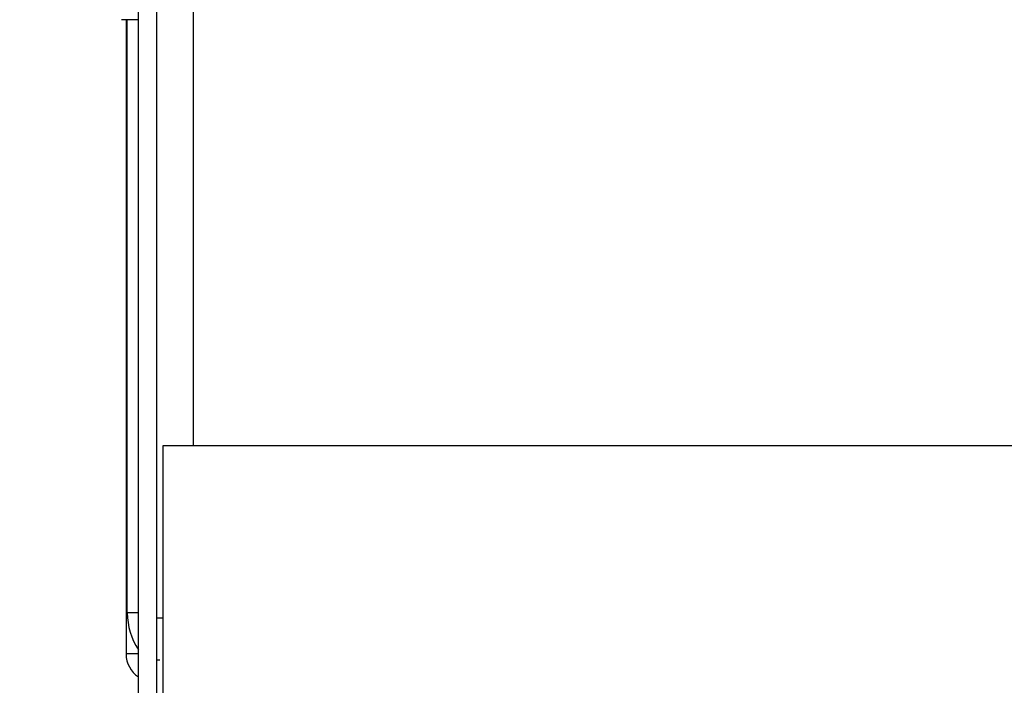
# Model space of a CAD drawing. Units: millimetres. Extents: x 0 to 420, y 0 to 297.
# Drawn here: x 183 to 190, y 141 to 145 of the extents above; entities that cross this region are included whole.
import ezdxf

# ---------------------------------------------------------------- set-up
doc = ezdxf.new("R2010")
doc.units = ezdxf.units.MM
doc.header["$LTSCALE"] = 23.1
doc.layers.get('0').update_dxf_attribs({"linetype": 'CONTINUOUS'})
doc.styles.get("Standard").update_dxf_attribs({"font": 'txt', "width": 0.8})
doc.dimstyles.new('DIMSTYLE_2', dxfattribs={"dimtxt": 3.5, "dimasz": 3.5, "dimexe": 1, "dimexo": 0, "dimgap": 0.875, "dimtad": 1, "dimdec": 0, "dimlfac": 12.5, "dimdsep": 46, "dimtxsty": 'STANDARD', "dimblk": '_FILLED', "dimblk1": '_FILLED', "dimblk2": '_FILLED', "dimcen": 0.09, "dimadec": 1, "dimazin": 2, "dimtp": 1.2, "dimtm": 1.2, "dimtfac": 1, "dimtdec": 0, "dimtofl": 0, "dimtmove": 0, "dimatfit": 3, "dimldrblk": '_FILLED', "dimfxl": 1, "dimtolj": 1, "dimarcsym": 0})

# ---------------------------------------------------------------- blocks, each defined once
blk = doc.blocks.new('_FILLED')
at = {"color": 0, "linetype": 'BYBLOCK'}
blk.add_solid([(0, 0), (-1, 0.1429), (-1, -0.1429)], dxfattribs=at)
blk = doc.blocks.new('*D24')
at = {"color": 2, "linetype": 'CONTINUOUS'}
for p, q in [((184.1774, 209.5787), (164.0255, 209.5787)), ((165.0255, 209.5787), (165.0255, 148.7413)), ((165.0255, 87.904), (165.0255, 148.7413)), ((184.2934, 87.904), (164.0255, 87.904))]:
    blk.add_line(p, q, dxfattribs=at)
at = {"color": 2, "linetype": 'CONTINUOUS', "xscale": 3.5, "yscale": 3.5, "zscale": 3.5}
for p, rotation in [((165.0255, 209.5787), 90), ((165.0255, 87.904), 270)]:
    blk.add_blockref('_FILLED', p, dxfattribs=dict(at, rotation=rotation))
at = {"color": 2, "linetype": 'CONTINUOUS', "insert": (160.6505, 145.9413), "char_height": 3.5, "width": 16.8, "attachment_point": 2, "rotation": 90, "line_spacing_factor": 0.9}
blk.add_mtext('1521\\P[59.9]', dxfattribs=at)
blk = doc.blocks.new('*D43')
at = {"color": 2, "linetype": 'CONTINUOUS'}
for p, q in [((188.0934, 200.4811), (170.1081, 200.4811)), ((171.1081, 200.4811), (171.1081, 144.1926)), ((171.1081, 87.904), (171.1081, 144.1926)), ((184.2934, 87.904), (170.1081, 87.904))]:
    blk.add_line(p, q, dxfattribs=at)
at = {"color": 2, "linetype": 'CONTINUOUS', "xscale": 3.5, "yscale": 3.5, "zscale": 3.5}
for p, rotation in [((171.1081, 200.4811), 90.0000001076), ((171.1081, 87.904), 270.0000001076)]:
    blk.add_blockref('_FILLED', p, dxfattribs=dict(at, rotation=rotation))
at = {"color": 2, "linetype": 'CONTINUOUS', "insert": (166.7331, 166.9236), "char_height": 3.5, "width": 16.8, "attachment_point": 2, "rotation": 90, "line_spacing_factor": 0.9}
blk.add_mtext('1407\\P[55.4]', dxfattribs=at)

msp = doc.modelspace()

# ---------------------------------------------------------------- linework, layer by layer
at = {"color": 6, "linetype": 'CONTINUOUS'}
for p, q in [((184.09336, 140.684), (184.09336, 202.13869)), ((184.21336, 140.684), (184.21336, 145.41869)), ((184.09336, 145.07469), (183.98305, 145.07469)), ((184.01336, 145.07469), (184.01336, 140.94269)), ((184.02136, 141.21063), (184.02136, 145.07469)), ((184.25336, 142.29869), (184.25336, 140.45869)), ((196.25336, 142.29869), (184.25336, 142.29869))]:
    msp.add_line(p, q, dxfattribs=at)
at = {"color": 9, "linetype": 'CONTINUOUS'}
for p, q in [((184.45336, 142.29869), (184.45336, 145.41869)), ((184.09336, 141.21063), (184.02136, 141.21063))]:
    msp.add_line(p, q, dxfattribs=at)
at = {"color": 7, "linetype": 'CONTINUOUS'}
for p, q in [((184.21336, 141.17869), (184.25336, 141.17869)), ((184.09336, 140.94269), (184.01336, 140.94269)), ((184.21336, 140.90398), (184.23336, 140.90398))]:
    msp.add_line(p, q, dxfattribs=at)
at = {"color": 6, "linetype": 'CONTINUOUS'}
msp.add_arc((184.46136, 141.21063), 0.44, 180, 213.214178, dxfattribs=at)
at = {"color": 7, "linetype": 'CONTINUOUS'}
msp.add_arc((184.19336, 140.94269), 0.18, 180, 236.233072, dxfattribs=at)

# ---------------------------------------------------------------- dimensions: what is measured, and where the dimension line sits
at = {"color": 2, "linetype": 'CONTINUOUS'}
for base, p2, picture, middle in [((165.0255, 209.57869), (184.17736, 209.57869), '*D24', (165.0255, 148.74133)), ((171.10814, 200.48112), (188.09336, 200.48112), '*D43', (171.10814, 169.72364))]:
    dim = msp.add_linear_dim(base=base, p1=(184.29336, 87.90398), p2=p2, angle=90, text='<>\\P[]', dimstyle='DIMSTYLE_2', dxfattribs=at)
    dim.commit()
    dim.dimension.update_dxf_attribs({"geometry": picture, "text_midpoint": middle, "dimtype": 160})

doc.saveas('drawing.dxf')
